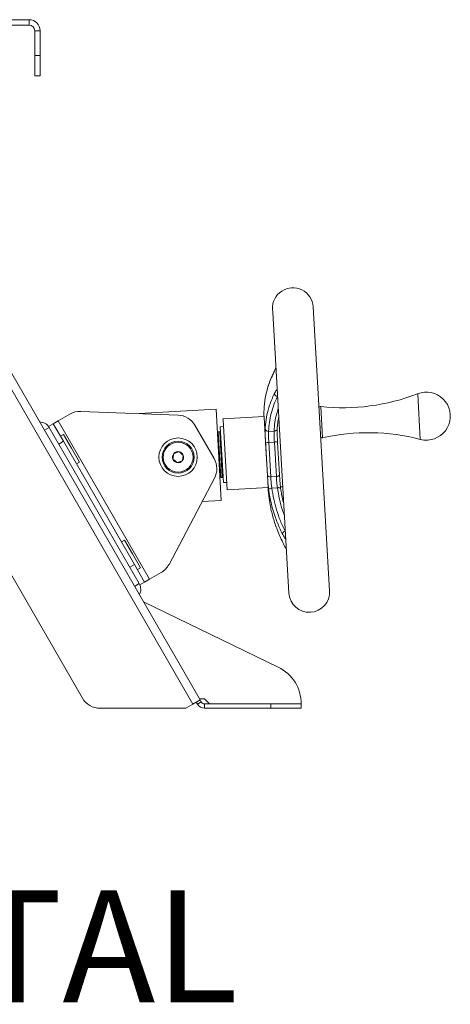
# Model space of a CAD drawing. Units: inches. Extents: x 0.4 to 16.6, y 0.2 to 10.8.
# Drawn here: x 10.3 to 10.8, y 6.2 to 7.4 of the extents above; entities that cross this region are included whole.
import ezdxf

# ---------------------------------------------------------------- set-up
doc = ezdxf.new("R2010")
doc.units = ezdxf.units.IN
doc.header["$MEASUREMENT"] = 0
doc.styles.add('SLDTEXTSTYLE0', font='TXT', dxfattribs={"width": 0.75})

msp = doc.modelspace()

# ---------------------------------------------------------------- linework, layer by layer
at = {"color": 7, "linetype": 'Continuous', "lineweight": 15}
for p, q in [((9.5490614, 7.4384079), (10.2715114, 7.4384079)), ((10.2715114, 7.4316829), (10.2715114, 7.4384079)), ((9.5490614, 7.4316829), (10.2715114, 7.4316829)), ((10.2785614, 7.4246329), (10.2852864, 7.4246329)), ((10.2785614, 7.3941829), (10.2785614, 7.4246329)), ((10.2852864, 7.3941829), (10.2852864, 7.4246329)), ((10.2785614, 7.3941829), (10.2852864, 7.3941829)), ((10.2785614, 7.3691829), (10.2785614, 7.3941829)), ((10.2852864, 7.3941829), (10.2852864, 7.3691829)), ((10.2852864, 7.3691829), (10.2785614, 7.3691829)), ((10.1331411, 7.1855287), (10.4733337, 6.5962979)), ((10.4821411, 6.6013829), (10.1419486, 7.1906137)), ((10.5715676, 7.0782675), (10.5713406, 7.0821893)), ((10.5915703, 6.7327745), (10.5715676, 7.0782675)), ((10.6414867, 6.7356644), (10.621257, 7.0850793)), ((10.0672943, 7.0714787), (10.337359, 6.6037129)), ((10.4550011, 6.9519143), (10.3352521, 6.956457)), ((10.501739, 6.9592108), (10.4070981, 6.9537315)), ((10.501739, 6.9592108), (10.5082414, 6.8468989)), ((10.3075014, 6.9448678), (10.301396, 6.9413428)), ((10.3075014, 6.9448678), (10.3218044, 6.9531256)), ((10.4200014, 6.7500121), (10.3075014, 6.9448678)), ((10.5608632, 6.950113), (10.5102917, 6.9471851)), ((10.5103484, 6.9462046), (10.5102917, 6.9471851)), ((10.5153491, 6.8598314), (10.5103484, 6.9462046)), ((10.56092, 6.9491325), (10.5608632, 6.950113)), ((10.5659206, 6.8627592), (10.56092, 6.9491325)), ((10.2963844, 6.936573), (10.2905604, 6.9332105)), ((10.2955719, 6.9379803), (10.301396, 6.9413428)), ((10.2963844, 6.936573), (10.2955719, 6.9379803)), ((10.4072594, 6.7445319), (10.2963844, 6.936573)), ((10.301396, 6.9413428), (10.313896, 6.9196921)), ((10.4757041, 6.9394323), (10.4993955, 6.8983976)), ((10.5075885, 6.8750723), (10.5043418, 6.9311503)), ((10.5062504, 6.9312999), (10.5043785, 6.9311916)), ((10.5062917, 6.9312632), (10.5080861, 6.9002686)), ((10.5108293, 6.9378994), (10.5068988, 6.9376719)), ((10.5068988, 6.9376719), (10.5108749, 6.868996)), ((10.5732595, 6.9323241), (10.5664076, 6.9319274)), ((10.313896, 6.9196921), (10.3080719, 6.9163296)), ((10.3140539, 6.9280799), (10.3103034, 6.9259146)), ((10.313896, 6.9196921), (10.401396, 6.7681377)), ((10.3238965, 6.9110322), (10.3140539, 6.9280799)), ((10.5735599, 6.9187579), (10.5667268, 6.9183623)), ((10.5667268, 6.9183623), (10.5691858, 6.8758906)), ((10.5760188, 6.8762862), (10.5735599, 6.9187579)), ((10.5776074, 6.9180453), (10.5798679, 6.8790014)), ((10.333739, 6.8939844), (10.3238965, 6.9110322)), ((10.5650533, 6.8780708), (10.562787, 6.9172149)), ((10.3299885, 6.8918191), (10.333739, 6.8939844)), ((10.5080861, 6.9002686), (10.5095384, 6.8751852)), ((10.4439133, 6.7682502), (10.4998538, 6.8742273)), ((10.5076297, 6.8750356), (10.5095016, 6.875144)), ((10.5108749, 6.868996), (10.5108811, 6.8688894)), ((10.5108811, 6.8688894), (10.5148115, 6.869117)), ((10.5760188, 6.8762862), (10.5691858, 6.8758906)), ((10.5153491, 6.8598314), (10.5659206, 6.8627592)), ((10.5772991, 6.8625513), (10.5704472, 6.8621546)), ((10.5811102, 6.8636387), (10.5839841, 6.863805)), ((10.5082414, 6.8468989), (10.4847092, 6.8455365)), ((10.3890539, 6.7981761), (10.3853034, 6.7960108)), ((10.3988965, 6.7811284), (10.3890539, 6.7981761)), ((10.408739, 6.7640806), (10.3988965, 6.7811284)), ((10.3955719, 6.7647752), (10.401396, 6.7681377)), ((10.401396, 6.7681377), (10.413896, 6.7464871)), ((10.4049885, 6.7619153), (10.408739, 6.7640806)), ((10.413896, 6.7464871), (10.4200014, 6.7500121)), ((10.4343044, 6.7582699), (10.4200014, 6.7500121)), ((10.4072594, 6.7445319), (10.4014354, 6.7411694)), ((10.4080719, 6.7431246), (10.4072594, 6.7445319)), ((10.413896, 6.7464871), (10.4080719, 6.7431246)), ((10.5784315, 6.6416874), (10.4124962, 6.7220114)), ((10.4812462, 6.6029329), (10.4874962, 6.6029329)), ((10.4874962, 6.6029329), (10.4937462, 6.5966829)), ((10.3590096, 6.5912129), (10.4645262, 6.5912129)), ((10.4645262, 6.5912129), (10.4733337, 6.5962979)), ((10.4821411, 6.6013829), (10.4733337, 6.5962979)), ((10.4787608, 6.5962979), (10.477404, 6.5986479)), ((10.4834979, 6.5990329), (10.4787608, 6.5962979)), ((10.4834979, 6.5990329), (10.4821411, 6.6013829)), ((10.4875682, 6.5912129), (10.4875682, 6.5966829)), ((10.5691966, 6.5966829), (10.4875682, 6.5966829)), ((10.5691966, 6.5912129), (10.4875682, 6.5912129)), ((10.5691966, 6.5912129), (10.5691966, 6.5966829)), ((10.5691966, 6.5966829), (10.6066966, 6.5966829)), ((10.6066966, 6.5912129), (10.5691966, 6.5912129)), ((10.6066966, 6.5966829), (10.6066966, 6.5912129))]:
    msp.add_line(p, q, dxfattribs=at)
at = {"color": 8, "linetype": 'Continuous', "lineweight": 15}
for p, q in [((10.7500309, 6.9775413), (10.7499944, 6.9781712)), ((10.5775639, 6.9746978), (10.5772757, 6.9746811)), ((10.7532434, 6.922053), (10.7500309, 6.9775413)), ((10.6306907, 6.9624311), (10.6329204, 6.9239196)), ((10.5607555, 6.9523033), (10.5607308, 6.9527304)), ((10.5607555, 6.9523033), (10.5607589, 6.9527081)), ((10.5607711, 6.9524051), (10.5607555, 6.9523033)), ((10.5043785, 6.9311916), (10.5076297, 6.8750356)), ((10.5080474, 6.9002622), (10.5062504, 6.9312999)), ((10.5095016, 6.875144), (10.5080474, 6.9002622)), ((10.5871558, 6.8090237), (10.5868676, 6.809007))]:
    msp.add_line(p, q, dxfattribs=at)
at = {"color": 7, "linetype": 'Continuous', "lineweight": 15, "flags": 128}
for points in [[(10.5719782, 7.0024058), (10.5720593, 7.0028774), (10.5721607, 7.0031158)], [(10.5044361, 6.9295216), (10.5040354, 6.9294446), (10.503619, 6.9293107), (10.5034781, 6.929173), (10.503634, 6.9290525), (10.504063, 6.9289675), (10.5044699, 6.9289373)], [(10.5064198, 6.9290502), (10.5068205, 6.9291271), (10.5072369, 6.9292611), (10.5073778, 6.9293988), (10.5072219, 6.9295193), (10.5067929, 6.9296043), (10.506386, 6.9296345)], [(10.5770945, 6.9350835), (10.5770654, 6.9345512), (10.5768794, 6.9340369), (10.5765437, 6.933561), (10.5760718, 6.9331422), (10.5754823, 6.9327973), (10.5747986, 6.9325398), (10.5740477, 6.9323799), (10.5732595, 6.9323241)], [(10.5045385, 6.927753), (10.5041424, 6.9275957), (10.5037356, 6.9272977), (10.5036058, 6.9269665), (10.5037729, 6.9266525), (10.5042114, 6.9264035), (10.504623, 6.9262929)], [(10.5065729, 6.9264058), (10.506969, 6.9265632), (10.5073758, 6.9268611), (10.5075056, 6.9271923), (10.5073385, 6.9275063), (10.5068999, 6.9277553), (10.5064884, 6.9278659)], [(10.504448, 6.9124202), (10.5046326, 6.9118035), (10.5046556, 6.9117645)], [(10.5082172, 6.9119707), (10.5082355, 6.9120121), (10.5083477, 6.912646)], [(10.5057898, 6.8956103), (10.5055907, 6.8952558), (10.5054798, 6.8945979)], [(10.5093796, 6.8948237), (10.5091936, 6.8954643), (10.5089549, 6.8957935)], [(10.5072581, 6.8807785), (10.506863, 6.8806041), (10.5064582, 6.8802713), (10.5063308, 6.8798991), (10.5065003, 6.879544), (10.5069408, 6.8792602), (10.5073534, 6.8791326)], [(10.5074351, 6.8777221), (10.5070354, 6.8776263), (10.5066213, 6.877454), (10.506483, 6.877271), (10.5066415, 6.8771053), (10.5070728, 6.8769819), (10.5074808, 6.8769329)], [(10.5093033, 6.8792455), (10.5096984, 6.8794199), (10.5101032, 6.8797526), (10.5102306, 6.8801249), (10.5100611, 6.8804799), (10.5096206, 6.8807637), (10.509208, 6.8808914)], [(10.5094306, 6.8770458), (10.5098303, 6.8771415), (10.5102444, 6.8773138), (10.5103827, 6.8774968), (10.5102242, 6.8776626), (10.509793, 6.8777859), (10.5093849, 6.877835)], [(10.5691858, 6.8758906), (10.5684112, 6.8758921), (10.5676605, 6.8759858), (10.5669619, 6.8761682), (10.5663419, 6.8764325), (10.5658239, 6.8767686), (10.5654273, 6.8771639), (10.5651672, 6.8776035), (10.5650533, 6.8780708)], [(10.5798679, 6.8790014), (10.5798295, 6.878515), (10.5796364, 6.8780371), (10.5792959, 6.8775865), (10.5788216, 6.8771808), (10.5782319, 6.8768359), (10.57755, 6.8765653), (10.5768025, 6.8763797), (10.5760188, 6.8762862)], [(10.5813369, 6.8618072), (10.5812634, 6.8620423), (10.5810356, 6.8622492), (10.5806625, 6.8624195), (10.580159, 6.8625467), (10.579545, 6.8626255), (10.5788448, 6.8626529), (10.5780861, 6.8626279), (10.5772991, 6.8625513)]]:
    msp.add_lwpolyline(points, dxfattribs=at)
at = {"color": 7, "linetype": 'Continuous', "lineweight": 15}
for radius in [0.023622, 0.019685, 0.0184055]:
    msp.add_circle((10.4550738, 6.9001649), radius, dxfattribs=at)
for centre, radius, start, end in [((10.2715114, 7.4246329), 0.013775, 0, 90), ((10.2715114, 7.4246329), 0.00705, 0, 90), ((10.5962988, 7.0836343), 0.025, 3.3134918, 183.3134918), ((10.5781644, 6.9796091), 0.0050075, 197.3355337, 259.777323), ((10.657986, 7.2155517), 0.254588, 263.8452984, 291.186277), ((10.760667, 6.9506359), 0.0295312, 273.3134918, 111.186277), ((10.3343044, 6.931475), 0.025, 87.8275333, 120), ((10.6304763, 6.9604426), 0.002, 83.8452984, 183.3134918), ((10.2844549, 6.9296855), 0.013775, 30, 89.2164165), ((10.4540534, 6.9269323), 0.025, 30, 87.8275333), ((10.7405517, 6.9605162), 0.1799894, 182.4792049, 183.3134918), ((10.5044475, 6.9273875), 0.0022788, 90.4981799, 115.6112871), ((10.5043808, 6.9311526), 0.0000391, 93.3134918, 183.3134918), ((10.5062527, 6.9312609), 0.0000391, 3.3134918, 93.3134918), ((10.5066209, 6.9275133), 0.0022788, 71.0156966, 96.1288038), ((10.5658805, 6.9356944), 0.0038037, 197.936402, 277.9653574), ((10.6892446, 6.6756403), 0.254588, 75.4407067, 102.7816852), ((10.5050675, 6.9230579), 0.0011448, 106.2725342, 260.3544495), ((10.5057232, 6.9176195), 0.0015379, 116.155184, 250.4717996), ((10.5065047, 6.9231412), 0.0011448, 286.2725342, 80.3544495), ((10.5064811, 6.9176634), 0.0015379, 296.155184, 70.4717996), ((10.5660977, 6.9131844), 0.005216, 83.0727401, 129.3998225), ((10.5748037, 6.9139715), 0.0049453, 55.4626495, 104.5666107), ((10.6324779, 6.9258701), 0.002, 183.3134918, 282.7816852), ((10.760667, 6.9506359), 0.0295312, 255.4407067, 273.3134918), ((10.4550738, 6.9001649), 0.0068191, 80.7466661, 140.7466661), ((10.4550738, 6.9001649), 0.0068191, 20.7466661, 80.7466661), ((10.5063662, 6.9111033), 0.0018297, 121.4294118, 245.1975718), ((10.506543, 6.9083209), 0.0018546, 183.9264874, 245.0590514), ((10.5068913, 6.9039892), 0.0019518, 123.2943215, 243.3326622), ((10.5065944, 6.9111165), 0.0018297, 301.4294118, 65.1975718), ((10.5067398, 6.9083323), 0.0018546, 301.5679323, 2.7004963), ((10.5068937, 6.9039893), 0.0019518, 303.2943215, 63.3326622), ((10.4550738, 6.9001649), 0.0068191, 140.7466661, 200.7466661), ((10.4550738, 6.9001649), 0.0068191, 200.7466661, 260.7466661), ((10.4550738, 6.9001649), 0.0068191, 260.7466661, 320.7466661), ((10.4550738, 6.9001649), 0.0068191, 320.7466661, 20.7466661), ((10.4777448, 6.8858976), 0.025, 332.1724667, 30), ((10.5069082, 6.9036995), 0.0019521, 183.3194395, 243.3313678), ((10.5071159, 6.8990363), 0.0018899, 122.2120306, 182.9343795), ((10.5072351, 6.8968035), 0.0018741, 122.1275614, 244.4994223), ((10.5069103, 6.9036996), 0.0019521, 303.2956159, 3.3075441), ((10.5072422, 6.8990436), 0.0018899, 3.6926041, 64.4149531), ((10.5073815, 6.896812), 0.0018741, 302.1275614, 64.4994223), ((10.5073878, 6.89008), 0.0016159, 117.6952522, 248.9317314), ((10.5073891, 6.8843203), 0.0012385, 109.027994, 257.5989897), ((10.5080058, 6.8901158), 0.0016159, 297.6952522, 68.9317314), ((10.5086692, 6.8843945), 0.0012385, 289.027994, 77.5989897), ((10.5070518, 6.8822451), 0.0057143, 264.7045546, 274.528815), ((10.5076275, 6.8750746), 0.0000391, 183.3134918, 273.3134918), ((10.5092437, 6.882372), 0.0057143, 272.0981687, 281.9224291), ((10.5094994, 6.875183), 0.0000391, 273.3134918, 3.3134918), ((10.7456091, 6.8731625), 0.1799894, 183.3134918, 187.5921316), ((10.5701654, 6.8574695), 0.0046936, 86.5579952, 140.3892914), ((10.7456091, 6.8731625), 0.1799894, 187.5921316, 188.1043189), ((10.5889309, 6.8028032), 0.0065379, 108.3964654, 148.8050247), ((10.4218044, 6.7799205), 0.025, 300, 332.1724667), ((10.3953299, 6.7376444), 0.013775, 330.7835835, 30), ((10.6165285, 6.7342194), 0.025, 183.3134918, 3.3134918), ((10.5566462, 6.5966829), 0.05, 360, 64.1698411), ((10.3590096, 6.6162129), 0.025, 210, 270), ((10.4875682, 6.6013829), 0.01017, 210, 270), ((10.4875682, 6.6013829), 0.0047, 210, 270)]:
    msp.add_arc(centre, radius, start, end, dxfattribs=at)
at = {"color": 8, "linetype": 'Continuous', "lineweight": 15}
for points, knots in [([(10.5719782, 7.0024058), (10.5711042, 7.0005124), (10.5684812, 6.9948293), (10.5660727, 6.9887491), (10.565087, 6.9845132), (10.5650168, 6.9842115)], [0, 0, 0, 0, 0.3169627608, 0.9513483278, 1, 1, 1, 1]), ([(10.575498, 7.0103807), (10.5748973, 7.0089217), (10.5736887, 7.0059861), (10.5725506, 7.0036039), (10.5719782, 7.0024058)], [0, 0, 0, 0, 0.497033974, 1, 1, 1, 1]), ([(10.5733844, 6.978117), (10.5743282, 6.9799216), (10.5755012, 6.9821644), (10.5768181, 6.9829764), (10.5770754, 6.9831351)], [0, 0, 0, 0, 0.804602091, 1, 1, 1, 1]), ([(10.5732595, 6.9323241), (10.5735257, 6.9358895), (10.5740598, 6.9430442), (10.5758616, 6.9522253), (10.5777437, 6.9577426), (10.5784292, 6.9597519)], [0, 0, 0, 0, 0.38709383, 0.776781379, 1, 1, 1, 1]), ([(10.5860454, 6.8282027), (10.5851878, 6.8304279), (10.5826301, 6.837064), (10.5795906, 6.8485442), (10.5780647, 6.8578711), (10.5772991, 6.8625513)], [0, 0, 0, 0, 0.2008448107, 0.5989807528, 1, 1, 1, 1]), ([(10.5877306, 6.7990954), (10.5869881, 6.8000855), (10.5854942, 6.8020776), (10.5840597, 6.8048135), (10.5833383, 6.8061895)], [0, 0, 0, 0, 0.497033974, 1, 1, 1, 1])]:
    msp.add_open_spline(points, degree=3, knots=knots, dxfattribs=at)
at = {"color": 7, "linetype": 'Continuous', "lineweight": 15}
for points, knots in [([(10.5722223, 7.0030499), (10.5716466, 7.0019054), (10.5698066, 6.9982478), (10.5673604, 6.9921147), (10.565804, 6.9870832), (10.5650554, 6.9846629)], [0, 0, 0, 0, 0.1911672514, 0.6109253379, 1, 1, 1, 1]), ([(10.5754862, 7.0105841), (10.5750649, 7.0095816), (10.5741861, 7.0074908), (10.5730516, 7.0049627), (10.5723928, 7.0036164), (10.5721495, 7.0031192)], [0, 0, 0, 0, 0.367488209, 0.766402022, 1, 1, 1, 1]), ([(10.5650168, 6.9842115), (10.5640487, 6.9805582), (10.5618048, 6.9720908), (10.5612072, 6.9634931), (10.5608674, 6.9586049)], [0, 0, 0, 0, 0.431447545, 1, 1, 1, 1]), ([(10.5622617, 6.934523), (10.5623686, 6.9364946), (10.5626896, 6.9424122), (10.5642466, 6.9522987), (10.5675576, 6.9649568), (10.5713188, 6.9734518), (10.5733844, 6.978117)], [0, 0, 0, 0, 0.133790934, 0.401559122, 0.67134828, 1, 1, 1, 1]), ([(10.5772757, 6.9746811), (10.5757311, 6.971271), (10.5726315, 6.9644284), (10.5694003, 6.9538065), (10.5671483, 6.9429487), (10.566655, 6.9356092), (10.5664076, 6.9319274)], [0, 0, 0, 0, 0.245852998, 0.493332046, 0.745828792, 1, 1, 1, 1]), ([(10.5608674, 6.9586049), (10.5608262, 6.9570787), (10.5607524, 6.9543446), (10.5607654, 6.9533001), (10.5607711, 6.9528387)], [0, 0, 0, 0, 0.558225101, 1, 1, 1, 1]), ([(10.577172, 6.9354803), (10.5771795, 6.9358613), (10.5772379, 6.9388369), (10.5777753, 6.9436771), (10.5786366, 6.9481066), (10.5789963, 6.9499563)], [0, 0, 0, 0, 0.078788017, 0.615321642, 1, 1, 1, 1]), ([(10.562787, 6.9172149), (10.5626681, 6.9193393), (10.5624294, 6.9236053), (10.5621795, 6.9297618), (10.5622354, 6.9329992), (10.5622617, 6.934523)], [0, 0, 0, 0, 0.3442744344, 0.6913467943, 1, 1, 1, 1]), ([(10.5664076, 6.9319274), (10.5663644, 6.9307387), (10.5662724, 6.9282038), (10.5664486, 6.9233752), (10.5666341, 6.9200331), (10.5667268, 6.9183623)], [0, 0, 0, 0, 0.3063217986, 0.6531934091, 1, 1, 1, 1]), ([(10.5735599, 6.9187579), (10.5734779, 6.9202364), (10.5733039, 6.9233754), (10.5731093, 6.9282538), (10.5732094, 6.930967), (10.5732595, 6.9323241)], [0, 0, 0, 0, 0.307986304, 0.653861881, 1, 1, 1, 1]), ([(10.5770945, 6.9350835), (10.577072, 6.9342824), (10.5770262, 6.9326563), (10.5770616, 6.9298441), (10.5771565, 6.9268203), (10.5772934, 6.9237997), (10.5774484, 6.9208342), (10.577554, 6.9189815), (10.5776074, 6.9180453)], [0, 0, 0, 0, 0.169090367, 0.343244287, 0.513933082, 0.689531455, 0.843111915, 1, 1, 1, 1]), ([(10.4561703, 6.9068953), (10.4552574, 6.9065495), (10.4536953, 6.9059577), (10.4514246, 6.9050976), (10.4502944, 6.9046695), (10.4497934, 6.9044797)], [0, 0, 0, 0, 0.43912792, 0.751376004, 1, 1, 1, 1]), ([(10.4614507, 6.9025805), (10.461192, 6.9027919), (10.4603732, 6.903461), (10.4588688, 6.9046902), (10.4573126, 6.9059619), (10.4564711, 6.9066495), (10.4561703, 6.9068953)], [0, 0, 0, 0, 0.156025489, 0.493707423, 0.819057753, 1, 1, 1, 1]), ([(10.4497934, 6.9044797), (10.4496364, 6.9035162), (10.4493678, 6.9018675), (10.4489774, 6.8994709), (10.448783, 6.8982781), (10.4486969, 6.8977493)], [0, 0, 0, 0, 0.43912792, 0.751376004, 1, 1, 1, 1]), ([(10.4486969, 6.8977493), (10.4489976, 6.8975036), (10.4498391, 6.896816), (10.4513954, 6.8955443), (10.4528998, 6.8943151), (10.4537185, 6.893646), (10.4539773, 6.8934346)], [0, 0, 0, 0, 0.180942247, 0.506292577, 0.843974511, 1, 1, 1, 1]), ([(10.4539773, 6.8934346), (10.4548902, 6.8937804), (10.4564523, 6.8943721), (10.458723, 6.8952322), (10.4598532, 6.8956604), (10.4603542, 6.8958501)], [0, 0, 0, 0, 0.43912792, 0.751376004, 1, 1, 1, 1]), ([(10.4603542, 6.8958501), (10.4605112, 6.8968137), (10.4607798, 6.8984623), (10.4611702, 6.9008589), (10.4613646, 6.9020517), (10.4614507, 6.9025805)], [0, 0, 0, 0, 0.43912792, 0.751376004, 1, 1, 1, 1]), ([(10.5665495, 6.860462), (10.5663011, 6.8625679), (10.5658065, 6.8667619), (10.5653545, 6.87306), (10.5651495, 6.876471), (10.5650533, 6.8780708)], [0, 0, 0, 0, 0.348747236, 0.69456916, 1, 1, 1, 1]), ([(10.5691858, 6.8758906), (10.569262, 6.8746339), (10.569424, 6.8719644), (10.5697924, 6.8670561), (10.5702289, 6.8637888), (10.5704472, 6.8621546)], [0, 0, 0, 0, 0.307777534, 0.653767474, 1, 1, 1, 1]), ([(10.5772991, 6.8625513), (10.5770992, 6.86399), (10.5766731, 6.8670573), (10.5762795, 6.8720003), (10.5761057, 6.8748577), (10.5760188, 6.8762862)], [0, 0, 0, 0, 0.306411285, 0.6532408242, 1, 1, 1, 1]), ([(10.5798679, 6.8790014), (10.5799185, 6.8781434), (10.5800212, 6.8764041), (10.580211, 6.8734829), (10.5804367, 6.8703949), (10.5806976, 6.8673817), (10.5809946, 6.8644743), (10.581222, 6.862703), (10.5813369, 6.8618072)], [0, 0, 0, 0, 0.172490635, 0.349695221, 0.52066348, 0.696543416, 0.8465303, 1, 1, 1, 1]), ([(10.5833383, 6.8061895), (10.5822117, 6.8084846), (10.5788303, 6.8153733), (10.5741569, 6.8273016), (10.5693923, 6.8430985), (10.5675571, 6.8543077), (10.5665495, 6.860462)], [0, 0, 0, 0, 0.133793602, 0.401574997, 0.671440031, 1, 1, 1, 1]), ([(10.5704472, 6.8621546), (10.571151, 6.8576372), (10.5725631, 6.8485747), (10.5761377, 6.8351482), (10.5807441, 6.8218518), (10.5848217, 6.8132985), (10.5868676, 6.809007)], [0, 0, 0, 0, 0.245965908, 0.493448518, 0.745848493, 1, 1, 1, 1]), ([(10.5813369, 6.8618072), (10.5817017, 6.8592878), (10.5826195, 6.8529481), (10.5842227, 6.8467389), (10.5851888, 6.8429973)], [0, 0, 0, 0, 0.3974008986, 1, 1, 1, 1]), ([(10.5674456, 6.8477939), (10.5677335, 6.8458372), (10.5687624, 6.8388429), (10.5715109, 6.8269365), (10.5764594, 6.8111677), (10.5813139, 6.8007997), (10.58398, 6.7951058)], [0, 0, 0, 0, 0.1072013079, 0.3831890549, 0.661259808, 1, 1, 1, 1]), ([(10.58398, 6.7951058), (10.5851621, 6.7927936), (10.5866314, 6.7899198), (10.5881548, 6.7871639), (10.5884525, 6.7866254)], [0, 0, 0, 0, 0.804602091, 1, 1, 1, 1])]:
    msp.add_open_spline(points, degree=3, knots=knots, dxfattribs=at)

# ---------------------------------------------------------------- texts
at = {"color": 7, "linetype": 'Continuous', "lineweight": 0, "insert": (9.3605148, 6.3672128), "char_height": 0.13779528, "attachment_point": 1, "style": 'SLDTEXTSTYLE0'}
msp.add_mtext('HORIZONTAL', dxfattribs=at)

doc.saveas('drawing.dxf')
